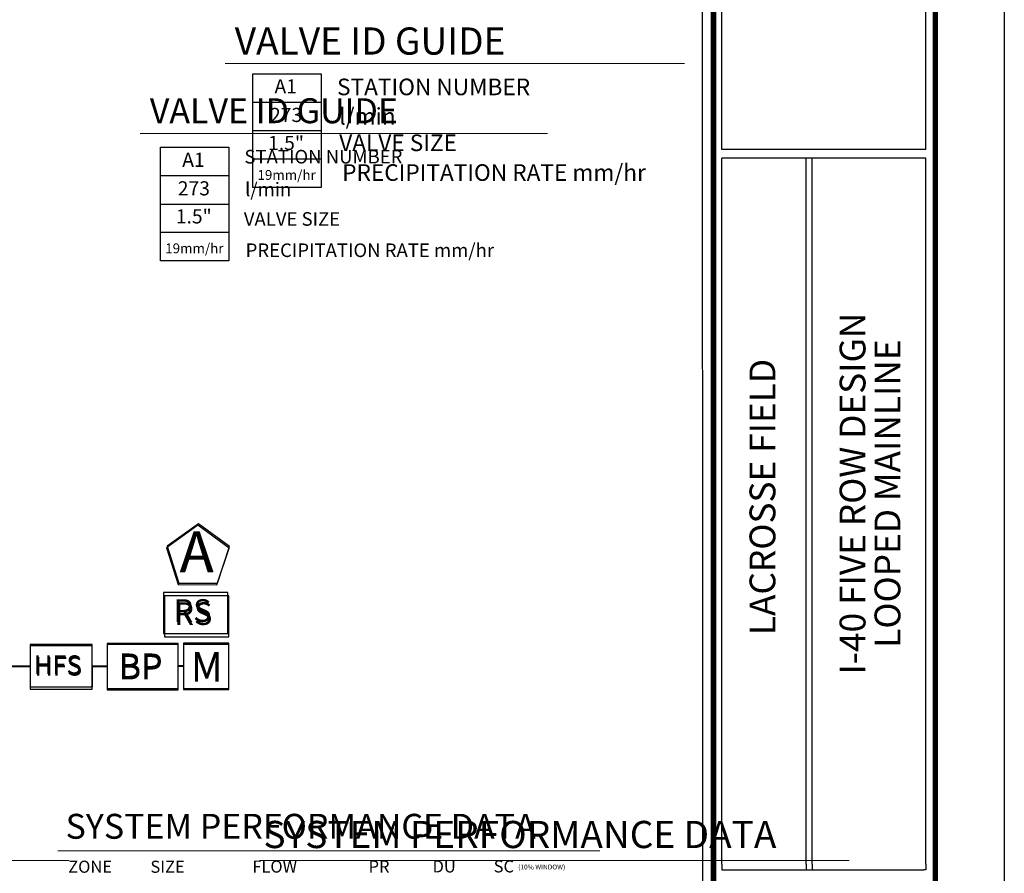
# Model space of a CAD drawing. Units: millimetres. Extents: x 3011 to 262096, y -37562 to 145575.
# Drawn here: x 142057 to 207246, y 29519 to 86035 of the extents above; entities that cross this region are included whole.
import ezdxf
from ezdxf.enums import TextEntityAlignment as Align

# ---------------------------------------------------------------- set-up
doc = ezdxf.new("R2010")
doc.units = ezdxf.units.MM
doc.header["$LTSCALE"] = 20000
doc.header["$MEASUREMENT"] = 0
doc.linetypes.add('DASHED2', pattern=[0.375, 0.25, -0.125])
for name, color, linetype, lineweight in [('H-Mainline', 160, 'DASHED2', 40), ('H-Text A3', 241, 'Continuous', 15), ('H-Text A4', 243, 'Continuous', 15)]:
    doc.layers.add(name, color=color, linetype=linetype, lineweight=lineweight)
for name, color, linetype in [('H-Symbols A3', 140, 'Continuous'), ('H-Symbols A4', 141, 'Continuous'), ('H-TTBLK A3', 1, 'Continuous'), ('H-TTBLK A4', 1, 'Continuous')]:
    doc.layers.add(name, color=color, linetype=linetype)
doc.styles.add('Hunter ISF', font='arial.ttf')

msp = doc.modelspace()

# ---------------------------------------------------------------- linework, layer by layer
at = {"layer": 'H-Mainline'}
for points in [[(140635.97, 43230.35), (142761.72, 43229.23)], [(146871.43, 43227.05), (147850.29, 43226.53)], [(146871.43, 43227.05), (147850.29, 43226.53)], [(152547.31, 43257.61), (152908.77, 43257.31)]]:
    msp.add_lwpolyline(points, dxfattribs=at)
at = {"layer": 'H-Symbols A3'}
for p, q in [((151388.72, 70062.24), (151388.72, 77597.98)), ((151388.72, 77597.98), (155913.53, 77597.98)), ((155913.53, 77597.98), (155913.53, 70062.24)), ((151388.72, 75714.05), (155913.53, 75714.05)), ((151388.72, 73830.11), (155913.53, 73830.11, -5475.6)), ((155913.53, 71946.17), (151388.72, 71946.17, -5475.6)), ((155913.53, 70062.24), (151388.72, 70062.24))]:
    msp.add_line(p, q, dxfattribs=at)
at = {"layer": 'H-Symbols A3', "ltscale": 0.25}
for p, q in [((155903.41, 44749.27), (152908.28, 44748.23)), ((152908.28, 44748.23), (152909.32, 41753.1)), ((155904.45, 41754.14), (155903.41, 44749.27)), ((152909.32, 41753.1), (155904.45, 41754.14))]:
    msp.add_line(p, q, dxfattribs=at)
msp.add_lwpolyline([(155919.18, 51055.83), (153856.96, 52571.52), (151778.19, 51078.61), (152555.66, 48640.25), (155114.93, 48626.17)], close=True, dxfattribs=at)
at = {"layer": 'H-Symbols A3'}
for points in [[(155904.81, 47899.97), (151634.76, 47899.97), (151634.76, 45185.83), (155904.81, 45185.83)], [(146866.49, 44581.61), (142761.72, 44581.61), (142761.72, 41867.47), (146876.38, 41867.47)], [(152547.35, 44733.89), (147850.29, 44733.89), (147850.29, 41748.33), (152547.35, 41748.33)]]:
    msp.add_lwpolyline(points, close=True, dxfattribs=at)
at = {"layer": 'H-Symbols A4'}
for p, q in [((157496.32, 74920.23, 2625.52), (157496.32, 82455.98, 2625.52)), ((157496.32, 82455.98, 2625.52), (162021.13, 82455.98, 2625.52)), ((162021.13, 82455.98, 2625.52), (162021.13, 74920.23, 2625.52)), ((157496.32, 80572.04, 2625.52), (162021.13, 80572.04, 2625.52)), ((157496.32, 78688.11, 2625.52), (162021.13, 78688.11, -2850.08)), ((162021.13, 76804.17, 2625.52), (157496.32, 76804.17, -2850.08)), ((162021.13, 74920.23, 2625.52), (157496.32, 74920.23, 2625.52))]:
    msp.add_line(p, q, dxfattribs=at)
at = {"layer": 'H-Symbols A4', "ltscale": 0.25}
for p, q in [((155903.41, 44677.96), (152908.28, 44676.91)), ((152908.28, 44676.91), (152909.32, 41681.79)), ((155904.45, 41682.83), (155903.41, 44677.96)), ((152909.32, 41681.79), (155904.45, 41682.83))]:
    msp.add_line(p, q, dxfattribs=at)
msp.add_lwpolyline([(155953.12, 51148.99), (153890.9, 52664.68), (151812.13, 51171.77), (152589.6, 48733.41), (155148.87, 48719.33)], close=True, dxfattribs=at)
at = {"layer": 'H-Symbols A4'}
for points in [[(155846.9, 48105.75), (151576.85, 48105.75), (151576.85, 45391.61), (155846.9, 45391.61)], [(152547.35, 44662.58), (147850.29, 44662.58), (147850.29, 41677.02), (152547.35, 41677.02)]]:
    msp.add_lwpolyline(points, close=True, dxfattribs=at)
at = {"layer": 'H-Symbols A4', "ltscale": 40}
msp.add_lwpolyline([(146864.46, 44673.8), (142761.72, 44673.8), (142761.72, 41704.23), (146864.46, 41704.23)], close=True, dxfattribs=at)
at = {"layer": 'H-Text A3'}
for points in [[(150025.34, 78500.13), (176998.1, 78500.13)], [(144580.86, 31005.23), (180462.49, 31005.23)]]:
    msp.add_lwpolyline(points, dxfattribs=at)
at = {"layer": 'H-Text A4'}
for points in [[(155671.69, 83123.77), (186068.57, 83123.77)], [(85854.48, 30376.14), (145338.47, 30376.14)], [(157943.77, 30376.14), (196984.97, 30376.14)]]:
    msp.add_lwpolyline(points, dxfattribs=at)
at = {"layer": 'H-TTBLK A3', "color": 1}
for p, q in [((188553.1, 77448), (188553.1, 99431.06)), ((202048.6, 77448), (202048.6, 99431.06)), ((188553.1, 30115.34), (188553.1, 76873.39)), ((194125.96, 30115.34), (194125.96, 76873.39)), ((194516.13, 30115.34), (194516.13, 76873.39)), ((202048.6, 30115.34), (202048.6, 76873.39))]:
    msp.add_line(p, q, dxfattribs=at)
at = {"layer": 'H-TTBLK A3'}
msp.add_lwpolyline([(3011.23, 132125.26), (187246.18, 132125.26), (187264.18, -6374.74), (3011.23, -6374.74)], close=True, dxfattribs=at)
at = {"layer": 'H-TTBLK A3', "color": 1, "const_width": 367.75}
for points in [[(187998.36, 111534.01), (187998.36, 1889.82)], [(202680.8, 111534.01), (202680.8, 1889.82)]]:
    msp.add_lwpolyline(points, dxfattribs=at)
at = {"layer": 'H-TTBLK A3', "color": 1}
for points in [[(202048.6, 77448), (188553.1, 77448)], [(202048.6, 76873.39), (188553.1, 76873.39)], [(188547.6, 29755.05), (201909.49, 29755.05)]]:
    msp.add_lwpolyline(points, dxfattribs=at)
at = {"layer": 'H-TTBLK A3'}
for points in [[(188553.1, 30115.34), (188547.6, 29755.05)], [(194125.96, 30115.34), (194124.7, 29755.05)], [(194516.13, 30115.34), (194516.86, 29755.05)], [(202048.6, 30115.34), (202048.6, 29753.95), (201909.49, 29755.05)]]:
    msp.add_lwpolyline(points, dxfattribs=at)
at = {"layer": 'H-TTBLK A4'}
msp.add_lwpolyline([(3011.23, 132125.26), (207226.46, 132125.26), (207246.41, -19702.67), (3011.23, -19702.67)], close=True, dxfattribs=at)

# ---------------------------------------------------------------- texts
at = {"layer": 'H-Symbols A3', "linetype": 'Continuous', "ltscale": 20, "style": 'Hunter ISF'}
msp.add_text('RS', height=1500, dxfattribs=at).set_placement((152297.89, 45959.98))
at = {"layer": 'H-Symbols A3', "ltscale": 0.25, "style": 'Hunter ISF'}
for s, height, p in [('HFS', 1237.5, (143025.48, 42606.55)), ('BP', 1650, (148612.89, 42423.53)), ('M', 1897.06, (153393.27, 42276.19))]:
    msp.add_text(s, height=height, dxfattribs=at).set_placement(p)
at = {"layer": 'H-Symbols A3', "style": 'Hunter ISF'}
for tag, height, p in [('A1', 936, (153561.24, 76638.86, -2737.8)), ('273', 936, (153588.71, 74748.32, -2737.8)), ('1.5"', 936, (153583.97, 72891.55, -2737.8)), ('19mm/hr', 650, (153621.77, 70813.85, -2737.8))]:
    msp.add_attdef(tag, text='', height=height, dxfattribs=at).set_placement(p, align=Align.MIDDLE)
at = {"layer": 'H-Symbols A3', "ltscale": 0.25, "style": 'Hunter ISF'}
msp.add_attdef('A', (152639.54, 49448.8), '1', height=2700, dxfattribs=at)
at = {"layer": 'H-Symbols A4', "linetype": 'Continuous', "lineweight": 15, "ltscale": 20, "style": 'Hunter ISF'}
msp.add_text('RS', height=1500, dxfattribs=at).set_placement((152239.97, 46165.76))
at = {"layer": 'H-Symbols A4', "lineweight": 15, "ltscale": 0.25, "style": 'Hunter ISF'}
for s, height, p in [('HFS', 1237.5, (142991.1, 42712.24)), ('BP', 1650, (148612.89, 42352.22)), ('M', 1897.06, (153393.27, 42204.87))]:
    msp.add_text(s, height=height, dxfattribs=at).set_placement(p)
at = {"layer": 'H-Symbols A4', "lineweight": 15, "style": 'Hunter ISF'}
for tag, height, p in [('A1', 936, (159668.85, 81496.85, -112.28)), ('273', 936, (159696.32, 79606.32, -112.28)), ('1.5"', 936, (159691.57, 77749.54, -112.28)), ('19mm/hr', 650, (159729.38, 75671.84, -112.28))]:
    msp.add_attdef(tag, text='', height=height, dxfattribs=at).set_placement(p, align=Align.MIDDLE)
at = {"layer": 'H-Symbols A4', "lineweight": 15, "ltscale": 0.25, "style": 'Hunter ISF'}
msp.add_attdef('A', (152664.87, 49463.45), '1', height=2700, dxfattribs=at)
at = {"layer": 'H-Text A3', "style": 'Hunter ISF'}
for s, height, p in [('VALVE ID GUIDE', 1650, (150671.6, 79181.89)), ('STATION NUMBER', 900, (156936, 76514.06, -2695.12)), ('l/min', 900, (156981.51, 74346.67, -2695.12)), ('VALVE SIZE', 900, (156896.14, 72391.32, -2695.12)), ('PRECIPITATION RATE mm/hr', 900, (157015.7, 70320.63, -2695.12)), ('SYSTEM PERFORMANCE DATA', 1650, (145094.05, 31806.56)), ('ZONE', 800, (145271.43, 29555.25)), ('SIZE', 800, (150710.98, 29554.48)), ('FLOW', 800, (157459.93, 29566.02)), ('PR', 800, (165157.14, 29566.51)), ('DU', 800, (169391.23, 29575.38)), ('SC', 800, (173438.87, 29578.77)), ('(10% WINDOW)', 320, (175061.65, 29774.66))]:
    msp.add_text(s, height=height, dxfattribs=at).set_placement(p)
at = {"layer": 'H-Text A4', "style": 'Hunter ISF'}
for s, height, p in [('VALVE ID GUIDE', 1800, (156294.57, 83722.36)), ('STATION NUMBER', 1100, (163067.61, 81034.4, -2695.12)), ('l/min', 1100, (163213.9, 79088.52, -2695.12)), ('VALVE SIZE', 1100, (163209.15, 77334.55, -2695.12)), ('PRECIPITATION RATE mm/hr', 1100, (163409.32, 75364.54, -2695.12)), ('SYSTEM PERFORMANCE DATA', 1800, (158195.98, 31188.92))]:
    msp.add_text(s, height=height, dxfattribs=at).set_placement(p)
at = {"layer": 'H-TTBLK A3', "color": 1, "style": 'Hunter ISF'}
for s, p in [('I-40 FIVE ROW DESIGN', (198054.5, 54657.62)), ('LOOPED MAINLINE', (200366.55, 54657.62))]:
    msp.add_text(s, height=1711.05, rotation=90, dxfattribs=at).set_placement(p, align=Align.CENTER)
at = {"layer": 'H-TTBLK A3', "color": 1, "lineweight": 40, "style": 'Hunter ISF'}
msp.add_text('LACROSSE FIELD', height=1711.05, rotation=90, dxfattribs=at).set_placement((192090.01, 54431.56), align=Align.CENTER)

doc.saveas('drawing.dxf')
